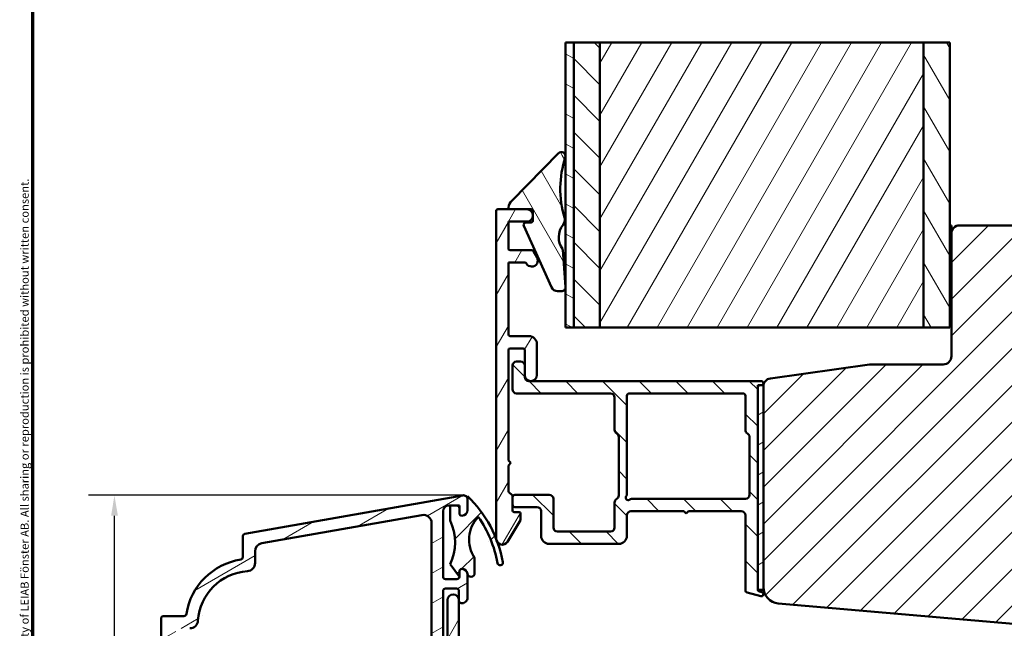
# Model space of a CAD drawing. Units: millimetres. Extents: x 13 to 821, y -287 to 287.
# Drawn here: x 13 to 134, y 96 to 171 of the extents above; entities that cross this region are included whole.
import ezdxf

# ---------------------------------------------------------------- set-up
doc = ezdxf.new("R2010")
doc.units = ezdxf.units.MM
for name, color, linetype, lineweight in [('Border (ISO)', 8, 'Continuous', 70), ('Break Line (ISO)', 7, 'Continuous', 50), ('Dimension (ISO)', 3, 'Continuous', 25), ('Hatch (ISO)', 8, 'Continuous', 18), ('Visible (ISO)', 7, 'Continuous', 50)]:
    doc.layers.add(name, color=color, linetype=linetype, lineweight=lineweight)
doc.styles.add('Note Text (ISO)', font='tahoma.ttf')
doc.dimstyles.new('Default (ISO)', dxfattribs={"dimtxt": 3.5, "dimasz": 2.5, "dimexe": 3.175, "dimexo": 0, "dimgap": 0.762, "dimtad": 1, "dimrnd": 1e-08, "dimtxsty": 'Note Text (ISO)', "dimcen": 0.09, "dimdle": 10, "dimclrd": 256, "dimclre": 256, "dimclrt": 256, "dimazin": 2, "dimtfac": 1.001486, "dimtmove": 0, "dimatfit": 3, "dimfxl": 1, "dimtolj": 1, "dimtzin": 0, "dimlwd": -1, "dimlwe": -1, "dimarcsym": 0})
pattern_1 = [(60, (0, 0), (-2.74963, 1.5875), [])]
pattern_2 = [(30, (0, 0), (-1.5875, 2.74963), [])]
pattern_3 = [(45, (0, 0), (-2.245064, 2.245064), [])]
pattern_4 = [(135.0002, (0, 0), (-2.245056, -2.24507), [])]
pattern_5 = [(120.0002, (0, 0), (-2.749626, -1.58751), [])]

# ---------------------------------------------------------------- blocks, each defined once
blk = doc.blocks.new('Borders LEIAB A4 Border')
at = {"layer": 'Border (ISO)'}
blk.add_line((15, 10), (15, 287), dxfattribs=at)
at = {"layer": 'Border (ISO)', "color": 8, "true_color": 0x808080, "insert": (13.5, 10.5), "char_height": 1, "attachment_point": 1, "rotation": 90, "style": 'Note Text (ISO)'}
blk.add_mtext('\\fTahoma|b0|i0;\\H1.0000;Denna ritning tillhör LEIAB Fönster AB. All delning och kopiering är förbjuden utan skriftligt medgivande. / This drawing is the prodperty of LEIAB Fönster AB. All sharing or reproduction is prohibited without written consent.', dxfattribs=at)
blk = doc.blocks.new('*D20')
at = {"layer": 'Defpoints', "color": 0, "transparency": 16777216}
for p in [(24.99, 112.39), (67.69, 112.39), (47.34, 39.39)]:
    blk.add_point(p, dxfattribs=at)
at = {"layer": 'Dimension (ISO)', "transparency": 16777216}
for p, q in [((67.69, 112.39), (21.82, 112.39)), ((24.99, 41.89), (24.99, 109.89)), ((47.34, 39.39), (21.82, 39.39))]:
    blk.add_line(p, q, dxfattribs=at)
for points in [[(24.58, 109.89), (25.41, 109.89), (24.99, 112.39)], [(24.58, 41.89), (25.41, 41.89), (24.99, 39.39)]]:
    blk.add_solid(points, dxfattribs=at)
at = {"layer": 'Dimension (ISO)', "transparency": 16777216, "insert": (20.59, 73.51), "char_height": 3.5, "attachment_point": 1, "rotation": 90, "style": 'Note Text (ISO)'}
blk.add_mtext('\\A1;73', dxfattribs=at)

msp = doc.modelspace()

# ---------------------------------------------------------------- hatches: boundary and pattern name
at = {"layer": 'Hatch (ISO)'}
h = msp.add_hatch(dxfattribs=at)
h.set_pattern_fill('ANSI31', color=256, scale=25.4, angle=105.00025, style=0)
h.set_pattern_definition([(150.0002, (0, 0), (-1.58749, -2.74964), [])])
h.paths.add_polyline_path([(80.192, 167.752), (81.192, 167.752), (81.192, 132.887), (80.192, 132.887)])
h = msp.add_hatch(dxfattribs=at)
h.set_pattern_fill('ANSI31', color=256, scale=25.4, angle=90.00021, style=0)
h.set_pattern_definition(pattern_4)
h.paths.add_polyline_path([(81.192, 167.752), (84.392, 167.752), (84.392, 132.887), (81.192, 132.887)])
h = msp.add_hatch(dxfattribs=at)
h.set_pattern_fill('ANSI31', color=256, scale=25.4, angle=14.99998, style=0)
h.set_pattern_definition(pattern_1)
h.paths.add_polyline_path([(84.392, 167.752), (123.992, 167.752), (123.992, 132.887), (84.392, 132.887)])
h = msp.add_hatch(dxfattribs=at)
h.set_pattern_fill('ANSI31', color=256, scale=25.4, angle=75.00018, style=0)
h.set_pattern_definition(pattern_5)
h.paths.add_polyline_path([(123.992, 167.752), (127.192, 167.752), (127.192, 145.387), (127.192, 137.387), (127.192, 132.887), (123.992, 132.887)])
h = msp.add_hatch(dxfattribs=at)
h.set_pattern_fill('ANSI31', color=256, scale=25.4, angle=75.00018, style=0)
h.set_pattern_definition(pattern_5)
edge = h.paths.add_edge_path()
edge.add_ellipse((75.986, 145.945), major_axis=(0, -0.2), ratio=1, start_angle=0, end_angle=90)
edge.add_line((76.186, 145.945), (76.186, 146.528))
edge.add_line((76.186, 146.528), (76.186, 146.666))
edge.add_line((76.186, 146.666), (76.186, 147.147))
edge.add_ellipse((75.986, 147.147), major_axis=(0.2, 0), ratio=1, start_angle=0, end_angle=90)
edge.add_line((75.986, 147.347), (75.439, 147.347))
edge.add_line((75.439, 147.347), (73.395, 147.347))
edge.add_ellipse((73.395, 147.547), major_axis=(-0.031, -0.198), ratio=1, start_angle=270, end_angle=368.84988, ccw=False)
edge.add_ellipse((74.679, 147.347), major_axis=(-1.053, -1.069), ratio=1, start_angle=270, end_angle=305.72291, ccw=False)
edge.add_line((73.611, 148.4), (79.323, 154.198))
edge.add_ellipse((79.679, 153.847), major_axis=(0.157, 0.475), ratio=1, start_angle=270, end_angle=423.6951, ccw=False)
edge.add_ellipse((91.802, 149.845), major_axis=(-3.501, 11.757), ratio=1, start_angle=55.15093, end_angle=90)
edge.add_ellipse((79.087, 146.059), major_axis=(0.619, 0.785), ratio=1, start_angle=270, end_angle=324.82759, ccw=False)
edge.add_ellipse((81.807, 143.916), major_axis=(-1.42, 2.012), ratio=1, start_angle=16.54556, end_angle=90)
edge.add_ellipse((79.631, 142.381), major_axis=(-0.016, 0.199), ratio=1, start_angle=270, end_angle=300.74444, ccw=False)
edge.add_line((79.831, 142.397), (80.183, 137.884))
edge.add_ellipse((79.684, 137.845), major_axis=(0.5, 0), ratio=1, start_angle=270, end_angle=364.46358, ccw=False)
edge.add_line((79.684, 137.345), (79.202, 137.345))
edge.add_ellipse((79.202, 138.145), major_axis=(0.33, -0.729), ratio=1, start_angle=270, end_angle=335.65891, ccw=False)
edge.add_line((78.473, 137.815), (75.078, 145.321))
edge.add_ellipse((75.351, 145.445), major_axis=(-0.3, 0), ratio=1, start_angle=270, end_angle=384.34109, ccw=False)
edge.add_line((75.351, 145.745), (75.986, 145.745))
h = msp.add_hatch(dxfattribs=at)
h.set_pattern_fill('ANSI31', color=256, scale=25.4, angle=14.99998, style=0)
h.set_pattern_definition(pattern_1)
edge = h.paths.add_edge_path()
edge.add_line((73.189, 142.547), (73.189, 145.847))
edge.add_line((73.189, 145.847), (75.439, 145.847))
edge.add_ellipse((75.439, 146.597), major_axis=(0.75, 0), ratio=1, start_angle=270, end_angle=354.73023)
edge.add_ellipse((75.439, 146.597), major_axis=(0.069, 0.747), ratio=1, start_angle=270, end_angle=280.53955)
edge.add_ellipse((75.439, 146.597), major_axis=(-0.069, 0.747), ratio=1, start_angle=270, end_angle=354.73023)
edge.add_line((75.439, 147.347), (73.395, 147.347))
edge.add_line((73.395, 147.347), (71.889, 147.347))
edge.add_ellipse((71.889, 147.147), major_axis=(-0.2, 0), ratio=1, start_angle=270, end_angle=360)
edge.add_line((71.689, 147.147), (71.689, 107.097))
edge.add_ellipse((72.439, 107.097), major_axis=(0, -0.75), ratio=1, start_angle=270, end_angle=271.38129)
edge.add_ellipse((72.439, 107.097), major_axis=(0.018, -0.75), ratio=1, start_angle=270, end_angle=308.9277)
edge.add_ellipse((72.439, 107.097), major_axis=(0.485, -0.572), ratio=1, start_angle=270, end_angle=378.32403)
edge.add_line((73.08, 106.707), (74.689, 109.347))
edge.add_line((74.689, 109.347), (74.689, 110.147))
edge.add_ellipse((74.489, 110.147), major_axis=(0, 0.2), ratio=1, start_angle=270, end_angle=360)
edge.add_line((74.489, 110.347), (73.889, 110.347))
edge.add_ellipse((73.889, 110.547), major_axis=(-0.2, 0), ratio=1, start_angle=0, end_angle=90, ccw=False)
edge.add_line((73.689, 110.547), (73.689, 111.247))
edge.add_line((73.689, 111.247), (73.689, 112.147))
edge.add_line((73.689, 112.147), (73.689, 112.264))
edge.add_ellipse((73.489, 112.264), major_axis=(0, 0.2), ratio=1, start_angle=270, end_angle=315)
edge.add_line((73.631, 112.406), (73.248, 112.789))
edge.add_ellipse((73.389, 112.93), major_axis=(-0.141, 0.141), ratio=1, start_angle=45, end_angle=90, ccw=False)
edge.add_line((73.189, 112.93), (73.189, 116.047))
edge.add_line((73.189, 116.047), (73.489, 116.347))
edge.add_line((73.489, 116.347), (73.189, 116.647))
edge.add_line((73.189, 116.647), (73.189, 130.147))
edge.add_ellipse((73.389, 130.147), major_axis=(0, 0.2), ratio=1, start_angle=0, end_angle=90, ccw=False)
edge.add_line((73.389, 130.347), (74.989, 130.347))
edge.add_ellipse((74.989, 130.147), major_axis=(0.2, 0), ratio=1, start_angle=0, end_angle=90, ccw=False)
edge.add_line((75.189, 130.147), (75.189, 128.247))
edge.add_line((75.189, 128.247), (75.189, 127.097))
edge.add_ellipse((75.939, 127.097), major_axis=(0, -0.75), ratio=1, start_angle=270, end_angle=450)
edge.add_line((76.689, 127.097), (76.689, 130.847))
edge.add_ellipse((75.689, 130.847), major_axis=(0, 1), ratio=1, start_angle=270, end_angle=360)
edge.add_line((75.689, 131.847), (73.389, 131.847))
edge.add_ellipse((73.389, 132.047), major_axis=(-0.2, 0), ratio=1, start_angle=0, end_angle=90, ccw=False)
edge.add_line((73.189, 132.047), (73.189, 140.847))
edge.add_line((73.189, 140.847), (75.208, 140.847))
edge.add_ellipse((75.208, 140.647), major_axis=(0.2, 0), ratio=1, start_angle=28.27371, end_angle=90, ccw=False)
edge.add_ellipse((76.045, 141.097), major_axis=(-0.661, -0.355), ratio=1, start_angle=0, end_angle=181.72629)
edge.add_line((76.694, 141.472), (76.247, 142.247))
edge.add_ellipse((76.074, 142.147), major_axis=(-0.1, 0.173), ratio=1, start_angle=270, end_angle=330)
edge.add_line((76.074, 142.347), (73.389, 142.347))
edge.add_ellipse((73.389, 142.547), major_axis=(-0.2, 0), ratio=1, start_angle=0, end_angle=90, ccw=False)
h = msp.add_hatch(dxfattribs=at)
h.set_pattern_fill('ANSI31', color=256, scale=25.4, style=0)
h.set_pattern_definition(pattern_3)
edge = h.paths.add_edge_path()
edge.add_line((139.989, 108.074), (140.254, 107.887))
edge.add_line((140.254, 107.887), (144.982, 107.887))
edge.add_ellipse((144.982, 108.387), major_axis=(0.5, 0), ratio=1, start_angle=270, end_angle=315)
edge.add_line((145.336, 108.034), (146.106, 108.804))
edge.add_ellipse((146.389, 108.522), major_axis=(0.283, 0.283), ratio=1, start_angle=0, end_angle=90, ccw=False)
edge.add_line((146.672, 108.804), (147.443, 108.034))
edge.add_ellipse((147.796, 108.387), major_axis=(-0.354, -0.354), ratio=1, start_angle=0, end_angle=45)
edge.add_line((147.796, 107.887), (152.524, 107.887))
edge.add_line((152.524, 107.887), (152.789, 108.074))
edge.add_line((152.789, 108.074), (152.789, 98.887))
edge.add_ellipse((153.289, 98.887), major_axis=(0, -0.5), ratio=1, start_angle=270, end_angle=360)
edge.add_line((153.289, 98.387), (154.639, 98.387))
edge.add_line((154.639, 98.387), (154.639, 97.387))
edge.add_ellipse((155.639, 97.387), major_axis=(0, -1), ratio=1, start_angle=270, end_angle=360)
edge.add_line((155.639, 96.387), (157.641, 96.387))
edge.add_line((157.641, 96.387), (159.589, 96.387))
edge.add_line((159.589, 96.387), (160.089, 96.887))
edge.add_line((160.089, 96.887), (160.089, 103.387))
edge.add_line((160.089, 103.387), (164.089, 103.387))
edge.add_line((164.089, 103.387), (164.089, 102.412))
edge.add_line((164.089, 102.412), (164.089, 93.887))
edge.add_ellipse((164.089, 93.587), major_axis=(0.3, 0), ratio=1, start_angle=0, end_angle=90, ccw=False)
edge.add_line((164.389, 93.587), (164.389, 78.741))
edge.add_line((164.389, 78.741), (164.389, 77.941))
edge.add_line((164.389, 77.941), (164.389, 77.387))
edge.add_ellipse((165.389, 77.387), major_axis=(0, -1), ratio=1, start_angle=270, end_angle=360)
edge.add_line((165.389, 76.387), (178.389, 76.387))
edge.add_ellipse((178.389, 78.387), major_axis=(2, 0), ratio=1, start_angle=270, end_angle=360)
edge.add_line((180.389, 78.387), (180.389, 134.387))
edge.add_ellipse((178.889, 134.387), major_axis=(0, 1.5), ratio=1, start_angle=270, end_angle=360)
edge.add_line((178.889, 135.887), (177.889, 135.887))
edge.add_ellipse((170.889, 135.887), major_axis=(0, 7), ratio=1, start_angle=270, end_angle=358.92549)
edge.add_line((171.02, 142.886), (170.881, 144.474))
edge.add_ellipse((169.885, 144.387), major_axis=(-0.087, 0.996), ratio=1, start_angle=270, end_angle=355)
edge.add_line((169.885, 145.387), (128.389, 145.387))
edge.add_ellipse((128.389, 144.387), major_axis=(-1, 0), ratio=1, start_angle=270, end_angle=360)
edge.add_line((127.389, 144.387), (127.389, 137.387))
edge.add_line((127.389, 137.387), (127.389, 129.387))
edge.add_ellipse((126.389, 129.387), major_axis=(0, -1), ratio=1, start_angle=0, end_angle=90, ccw=False)
edge.add_line((126.389, 128.387), (117.389, 128.387))
edge.add_line((117.389, 128.387), (105.25, 126.681))
edge.add_ellipse((105.389, 125.691), major_axis=(-0.99, -0.139), ratio=1, start_angle=270, end_angle=352)
edge.add_line((104.389, 125.691), (104.389, 101.173))
edge.add_ellipse((106.389, 101.173), major_axis=(0, -2), ratio=1, start_angle=270, end_angle=355)
edge.add_line((106.215, 99.18), (137.052, 96.482))
edge.add_ellipse((137.139, 97.479), major_axis=(0.996, -0.087), ratio=1, start_angle=270, end_angle=365)
edge.add_line((138.139, 97.479), (138.139, 98.387))
edge.add_line((138.139, 98.387), (139.489, 98.387))
edge.add_ellipse((139.489, 98.887), major_axis=(0.5, 0), ratio=1, start_angle=270, end_angle=360)
edge.add_line((139.989, 98.887), (139.989, 108.074))
h = msp.add_hatch(dxfattribs=at)
h.set_pattern_fill('ANSI31', color=256, scale=25.4, angle=-14.99998, style=0)
h.set_pattern_definition(pattern_2)
h.paths.add_polyline_path([(127.192, 137.387), (127.389, 137.387), (127.389, 144.387), (127.389, 145.387), (127.192, 145.387)])
h = msp.add_hatch(dxfattribs=at)
h.set_pattern_fill('ANSI31', color=256, scale=25.4, angle=90.00021, style=0)
h.set_pattern_definition(pattern_4)
edge = h.paths.add_edge_path()
edge.add_line((104.204, 100.539), (103.912, 100.617))
edge.add_ellipse((103.989, 100.907), major_axis=(-0.29, 0.078), ratio=1, start_angle=26.45789, end_angle=90, ccw=False)
edge.add_ellipse((103.989, 100.907), major_axis=(-0.06, 0.294), ratio=1, start_angle=78.54211, end_angle=90, ccw=False)
edge.add_line((103.689, 100.907), (103.689, 125.547))
edge.add_ellipse((103.989, 125.547), major_axis=(0, 0.3), ratio=1, start_angle=0, end_angle=90, ccw=False)
edge.add_line((103.989, 125.847), (104.139, 125.847))
edge.add_ellipse((104.139, 126.097), major_axis=(0.25, 0), ratio=1, start_angle=270, end_angle=450)
edge.add_line((104.139, 126.347), (75.689, 126.347))
edge.add_ellipse((75.689, 126.847), major_axis=(-0.5, 0), ratio=1, start_angle=0, end_angle=90, ccw=False)
edge.add_line((75.189, 126.847), (75.189, 127.097))
edge.add_line((75.189, 127.097), (75.189, 128.247))
edge.add_ellipse((74.689, 128.247), major_axis=(0, 0.5), ratio=1, start_angle=270, end_angle=360)
edge.add_line((74.689, 128.747), (74.189, 128.747))
edge.add_ellipse((74.189, 128.247), major_axis=(-0.5, 0), ratio=1, start_angle=270, end_angle=360)
edge.add_line((73.689, 128.247), (73.689, 125.347))
edge.add_ellipse((74.189, 125.347), major_axis=(0, -0.5), ratio=1, start_angle=270, end_angle=360)
edge.add_line((74.189, 124.847), (85.689, 124.847))
edge.add_ellipse((85.689, 124.347), major_axis=(0.5, 0), ratio=1, start_angle=0, end_angle=90, ccw=False)
edge.add_line((86.189, 124.347), (86.189, 120.38))
edge.add_ellipse((86.689, 120.38), major_axis=(0, -0.5), ratio=1, start_angle=270, end_angle=330)
edge.add_ellipse((86.189, 119.514), major_axis=(0.433, -0.25), ratio=1, start_angle=30, end_angle=90, ccw=False)
edge.add_line((86.689, 119.514), (86.689, 112.38))
edge.add_ellipse((86.189, 112.38), major_axis=(0, -0.5), ratio=1, start_angle=30, end_angle=90, ccw=False)
edge.add_ellipse((86.689, 111.514), major_axis=(-0.433, -0.25), ratio=1, start_angle=270, end_angle=330)
edge.add_line((86.189, 111.514), (86.189, 108.447))
edge.add_ellipse((85.689, 108.447), major_axis=(0, -0.5), ratio=1, start_angle=0, end_angle=90, ccw=False)
edge.add_line((85.689, 107.947), (79.189, 107.947))
edge.add_ellipse((79.189, 108.447), major_axis=(-0.5, 0), ratio=1, start_angle=0, end_angle=90, ccw=False)
edge.add_line((78.689, 108.447), (78.689, 111.947))
edge.add_ellipse((78.189, 111.947), major_axis=(0, 0.5), ratio=1, start_angle=270, end_angle=360)
edge.add_line((78.189, 112.447), (73.989, 112.447))
edge.add_ellipse((73.989, 112.147), major_axis=(-0.3, 0), ratio=1, start_angle=270, end_angle=360)
edge.add_line((73.689, 112.147), (73.689, 111.247))
edge.add_ellipse((73.989, 111.247), major_axis=(0, -0.3), ratio=1, start_angle=270, end_angle=360)
edge.add_line((73.989, 110.947), (76.689, 110.947))
edge.add_ellipse((76.689, 110.447), major_axis=(0.5, 0), ratio=1, start_angle=0, end_angle=90, ccw=False)
edge.add_line((77.189, 110.447), (77.189, 107.447))
edge.add_ellipse((78.189, 107.447), major_axis=(0, -1), ratio=1, start_angle=270, end_angle=360)
edge.add_line((78.189, 106.447), (86.689, 106.447))
edge.add_ellipse((86.689, 107.447), major_axis=(1, 0), ratio=1, start_angle=270, end_angle=360)
edge.add_line((87.689, 107.447), (87.689, 109.947))
edge.add_ellipse((88.189, 109.947), major_axis=(0, 0.5), ratio=1, start_angle=0, end_angle=90, ccw=False)
edge.add_line((88.189, 110.447), (94.639, 110.447))
edge.add_line((94.639, 110.447), (94.939, 110.147))
edge.add_line((94.939, 110.147), (95.239, 110.447))
edge.add_line((95.239, 110.447), (101.689, 110.447))
edge.add_ellipse((101.689, 109.947), major_axis=(0.5, 0), ratio=1, start_angle=0, end_angle=90, ccw=False)
edge.add_line((102.189, 109.947), (102.189, 100.791))
edge.add_ellipse((102.489, 100.791), major_axis=(0, -0.3), ratio=1, start_angle=270, end_angle=345)
edge.add_line((102.412, 100.501), (104.074, 100.056))
edge.add_ellipse((104.139, 100.297), major_axis=(0.241, -0.065), ratio=1, start_angle=270, end_angle=450)
edge = h.paths.add_edge_path(flags=0)
edge.add_line((87.989, 124.847), (101.889, 124.847))
edge.add_ellipse((101.889, 124.547), major_axis=(0.3, 0), ratio=1, start_angle=0, end_angle=90, ccw=False)
edge.add_line((102.189, 124.547), (102.189, 120.38))
edge.add_ellipse((102.689, 120.38), major_axis=(0, -0.5), ratio=1, start_angle=270, end_angle=330)
edge.add_ellipse((102.189, 119.514), major_axis=(0.433, -0.25), ratio=1, start_angle=30, end_angle=90, ccw=False)
edge.add_line((102.689, 119.514), (102.689, 112.447))
edge.add_ellipse((102.189, 112.447), major_axis=(0, -0.5), ratio=1, start_angle=0, end_angle=90, ccw=False)
edge.add_line((102.189, 111.947), (88.236, 111.947))
edge.add_ellipse((88.236, 111.647), major_axis=(-0.3, 0), ratio=1, start_angle=270, end_angle=311.40962)
edge.add_ellipse((87.839, 112.097), major_axis=(-0.225, -0.198), ratio=1, start_angle=277.18076, end_angle=450, ccw=False)
edge.add_ellipse((87.389, 112.494), major_axis=(0.198, 0.225), ratio=1, start_angle=270, end_angle=311.40962)
edge.add_line((87.689, 112.494), (87.689, 124.547))
edge.add_ellipse((87.989, 124.547), major_axis=(0, 0.3), ratio=1, start_angle=0, end_angle=90, ccw=False)
h = msp.add_hatch(dxfattribs=at)
h.set_pattern_fill('ANSI31', color=256, scale=25.4, angle=-14.99998, style=0)
h.set_pattern_definition(pattern_2)
h.paths.add_polyline_path([(103.689, 100.847), (103.695, 100.847), (104.389, 100.847), (104.389, 101.173), (104.389, 125.691), (104.389, 125.847), (104.139, 125.847), (103.989, 125.847), (103.689, 125.847), (103.689, 125.547), (103.689, 100.907)])
h = msp.add_hatch(dxfattribs=at)
h.set_pattern_fill('ANSI31', color=256, scale=25.4, angle=-14.99998, style=0)
h.set_pattern_definition(pattern_2)
edge = h.paths.add_edge_path()
edge.add_line((47.982, 48.587), (94.395, 48.587))
edge.add_ellipse((94.395, 47.087), major_axis=(1.5, 0), ratio=1, start_angle=60.29834, end_angle=90, ccw=False)
edge.add_ellipse((97.863, 53.168), major_axis=(4.777, -2.725), ratio=1, start_angle=270, end_angle=294.75387)
edge.add_ellipse((97.173, 45.197), major_axis=(2.491, -0.216), ratio=1, start_angle=55.96473, end_angle=90, ccw=False)
edge.add_ellipse((95.789, 43.487), major_axis=(3.653, -2.957), ratio=1, start_angle=38.98306, end_angle=90, ccw=False)
edge.add_line((100.489, 43.487), (100.489, 40.739))
edge.add_ellipse((100.189, 40.739), major_axis=(0, -0.3), ratio=1, start_angle=340, end_angle=450, ccw=False)
edge.add_line((100.087, 40.457), (99.624, 40.625))
edge.add_ellipse((99.556, 40.437), major_axis=(-0.188, 0.068), ratio=1, start_angle=270, end_angle=360)
edge.add_line((99.368, 40.506), (99.107, 39.79))
edge.add_ellipse((99.389, 39.687), major_axis=(-0.103, -0.282), ratio=1, start_angle=270, end_angle=380)
edge.add_line((99.389, 39.387), (102.089, 39.387))
edge.add_ellipse((102.089, 39.687), major_axis=(0.3, 0), ratio=1, start_angle=270, end_angle=360)
edge.add_line((102.389, 39.687), (102.389, 40.587))
edge.add_ellipse((102.089, 40.587), major_axis=(0, 0.3), ratio=1, start_angle=270, end_angle=311.81031)
edge.add_ellipse((102.089, 40.587), major_axis=(-0.2, 0.224), ratio=1, start_angle=270, end_angle=318.18969)
edge.add_line((102.089, 40.887), (101.989, 40.887))
edge.add_ellipse((101.989, 41.187), major_axis=(-0.3, 0), ratio=1, start_angle=0, end_angle=90, ccw=False)
edge.add_line((101.689, 41.187), (101.689, 43.487))
edge.add_ellipse((95.789, 43.487), major_axis=(0, 5.9), ratio=1, start_angle=270, end_angle=312.25602)
edge.add_ellipse((100.526, 47.791), major_axis=(-0.336, 0.37), ratio=1, start_angle=344.0923, end_angle=450, ccw=False)
edge.add_ellipse((97.863, 53.168), major_axis=(4.929, 2.441), ratio=1, start_angle=270, end_angle=282.5547)
edge.add_ellipse((100.689, 49.666), major_axis=(0.778, 0.628), ratio=1, start_angle=270, end_angle=321.09699)
edge.add_line((101.689, 49.666), (101.689, 91.568))
edge.add_ellipse((101.989, 91.568), major_axis=(0, 0.3), ratio=1, start_angle=15, end_angle=90, ccw=False)
edge.add_line((101.912, 91.858), (102.167, 91.926))
edge.add_ellipse((102.089, 92.216), major_axis=(0.29, 0.078), ratio=1, start_angle=270, end_angle=295.27164)
edge.add_ellipse((102.089, 92.216), major_axis=(0.229, 0.194), ratio=1, start_angle=270, end_angle=319.72836)
edge.add_line((102.389, 92.216), (102.389, 92.387))
edge.add_line((102.389, 92.387), (102.389, 92.887))
edge.add_ellipse((101.889, 92.887), major_axis=(0, 0.5), ratio=1, start_angle=270, end_angle=375)
edge.add_line((101.76, 93.37), (99.245, 92.696))
edge.add_ellipse((99.439, 91.972), major_axis=(-0.724, -0.194), ratio=1, start_angle=270, end_angle=450)
edge.add_line((99.633, 91.247), (99.812, 91.295))
edge.add_ellipse((99.889, 91.005), major_axis=(0.29, 0.078), ratio=1, start_angle=345, end_angle=450, ccw=False)
edge.add_line((100.189, 91.005), (100.189, 73.241))
edge.add_ellipse((97.689, 73.241), major_axis=(0, -2.5), ratio=1, start_angle=7.5, end_angle=90, ccw=False)
edge.add_line((98.015, 70.762), (49.916, 64.43))
edge.add_ellipse((49.263, 69.387), major_axis=(-4.957, -0.653), ratio=1, start_angle=82.5, end_angle=90, ccw=False)
edge.add_line((49.263, 64.387), (34.189, 64.387))
edge.add_ellipse((34.189, 65.887), major_axis=(-1.5, 0), ratio=1, start_angle=0, end_angle=90, ccw=False)
edge.add_line((32.689, 65.887), (32.689, 73.968))
edge.add_ellipse((33.689, 73.968), major_axis=(0, 1), ratio=1, start_angle=20, end_angle=90, ccw=False)
edge.add_line((33.347, 74.907), (63.458, 85.867))
edge.add_ellipse((64.142, 83.987), major_axis=(1.879, 0.684), ratio=1, start_angle=70, end_angle=90, ccw=False)
edge.add_line((64.142, 85.987), (67.189, 85.987))
edge.add_ellipse((67.189, 86.987), major_axis=(1, 0), ratio=1, start_angle=270, end_angle=360)
edge.add_line((68.189, 86.987), (68.189, 88.487))
edge.add_ellipse((67.489, 88.487), major_axis=(0, 0.7), ratio=1, start_angle=270, end_angle=367.18076)
edge.add_ellipse((67.439, 88.884), major_axis=(-0.298, -0.038), ratio=1, start_angle=270, end_angle=287.6483)
edge.add_ellipse((67.439, 88.884), major_axis=(-0.272, -0.126), ratio=1, start_angle=270, end_angle=335.17095)
edge.add_line((67.139, 88.884), (67.139, 88.777))
edge.add_line((67.139, 88.777), (67.139, 88.277))
edge.add_line((67.139, 88.277), (67.139, 87.687))
edge.add_ellipse((66.839, 87.687), major_axis=(0, -0.3), ratio=1, start_angle=0, end_angle=90, ccw=False)
edge.add_line((66.839, 87.387), (65.489, 87.387))
edge.add_ellipse((65.489, 87.687), major_axis=(-0.3, 0), ratio=1, start_angle=0, end_angle=90, ccw=False)
edge.add_line((65.189, 87.687), (65.189, 100.687))
edge.add_ellipse((65.489, 100.687), major_axis=(0, 0.3), ratio=1, start_angle=0, end_angle=90, ccw=False)
edge.add_line((65.489, 100.987), (66.839, 100.987))
edge.add_ellipse((66.839, 100.687), major_axis=(0.3, 0), ratio=1, start_angle=0, end_angle=90, ccw=False)
edge.add_line((67.139, 100.687), (67.139, 99.577))
edge.add_line((67.139, 99.577), (67.139, 99.49))
edge.add_ellipse((67.439, 99.49), major_axis=(0, -0.3), ratio=1, start_angle=270, end_angle=352.81924)
edge.add_ellipse((67.489, 99.887), major_axis=(0.695, -0.087), ratio=1, start_angle=270, end_angle=367.18076)
edge.add_line((68.189, 99.887), (68.189, 102.687))
edge.add_ellipse((67.489, 102.687), major_axis=(0, 0.7), ratio=1, start_angle=270, end_angle=279.18405)
edge.add_ellipse((67.489, 102.687), major_axis=(-0.112, 0.691), ratio=1, start_angle=270, end_angle=350.81595)
edge.add_ellipse((67.489, 103.087), major_axis=(-0.3, 0), ratio=1, start_angle=270, end_angle=360)
edge.add_line((67.189, 103.087), (67.189, 102.437))
edge.add_ellipse((66.889, 102.437), major_axis=(0, -0.3), ratio=1, start_angle=88.13069, end_angle=90, ccw=False)
edge.add_ellipse((66.889, 102.437), major_axis=(-0.01, -0.3), ratio=1, start_angle=1.86931, end_angle=90, ccw=False)
edge.add_line((66.889, 102.137), (65.489, 102.137))
edge.add_ellipse((65.489, 102.437), major_axis=(-0.3, 0), ratio=1, start_angle=0, end_angle=90, ccw=False)
edge.add_line((65.189, 102.437), (65.189, 110.437))
edge.add_ellipse((65.889, 110.437), major_axis=(0, 0.7), ratio=1, start_angle=0, end_angle=90, ccw=False)
edge.add_line((65.889, 111.137), (66.049, 111.137))
edge.add_line((66.049, 111.137), (66.889, 111.137))
edge.add_ellipse((66.889, 110.837), major_axis=(0.3, 0), ratio=1, start_angle=0, end_angle=90, ccw=False)
edge.add_line((67.189, 110.837), (67.189, 110.187))
edge.add_ellipse((67.489, 110.187), major_axis=(0, -0.3), ratio=1, start_angle=270, end_angle=360)
edge.add_ellipse((67.489, 110.587), major_axis=(0.7, 0), ratio=1, start_angle=270, end_angle=360)
edge.add_line((68.189, 110.587), (68.189, 111.887))
edge.add_ellipse((67.689, 111.887), major_axis=(0, 0.5), ratio=1, start_angle=270, end_angle=370)
edge.add_line((67.602, 112.38), (40.937, 107.678))
edge.add_ellipse((40.989, 107.382), major_axis=(-0.295, -0.052), ratio=1, start_angle=270, end_angle=350)
edge.add_line((40.689, 107.382), (40.689, 104.832))
edge.add_ellipse((40.389, 104.832), major_axis=(0, -0.3), ratio=1, start_angle=9.01114, end_angle=90, ccw=False)
edge.add_ellipse((41.689, 96.634), major_axis=(-7.901, -1.253), ratio=1, start_angle=270, end_angle=341.97772)
edge.add_ellipse((33.492, 97.934), major_axis=(-0.047, -0.296), ratio=1, start_angle=9.01114, end_angle=90, ccw=False)
edge.add_line((33.492, 97.634), (30.989, 97.634))
edge.add_ellipse((30.989, 97.334), major_axis=(-0.3, 0), ratio=1, start_angle=270, end_angle=360)
edge.add_line((30.689, 97.334), (30.689, 63.787))
edge.add_line((30.689, 63.787), (31.089, 63.387))
edge.add_line((31.089, 63.387), (30.689, 62.987))
edge.add_line((30.689, 62.987), (30.689, 51.387))
edge.add_ellipse((31.189, 51.387), major_axis=(0, -0.5), ratio=1, start_angle=270, end_angle=435.64477)
edge.add_line((31.674, 51.263), (32.074, 52.826))
edge.add_ellipse((31.589, 52.95), major_axis=(0.124, 0.484), ratio=1, start_angle=270, end_angle=284.35523)
edge.add_line((32.089, 52.95), (32.089, 61.887))
edge.add_ellipse((32.589, 61.887), major_axis=(0, 0.5), ratio=1, start_angle=0, end_angle=90, ccw=False)
edge.add_line((32.589, 62.387), (35.089, 62.387))
edge.add_ellipse((35.089, 61.887), major_axis=(0.5, 0), ratio=1, start_angle=0, end_angle=90, ccw=False)
edge.add_line((35.589, 61.887), (35.589, 55.587))
edge.add_ellipse((36.289, 55.587), major_axis=(0, -0.7), ratio=1, start_angle=270, end_angle=450)
edge.add_line((36.989, 55.587), (36.989, 61.887))
edge.add_ellipse((37.489, 61.887), major_axis=(0, 0.5), ratio=1, start_angle=0, end_angle=90, ccw=False)
edge.add_line((37.489, 62.387), (39.489, 62.387))
edge.add_ellipse((39.489, 61.387), major_axis=(1, 0), ratio=1, start_angle=0, end_angle=90, ccw=False)
edge.add_line((40.489, 61.387), (40.489, 46.734))
edge.add_line((40.489, 46.734), (40.689, 46.387))
edge.add_line((40.689, 46.387), (40.489, 46.041))
edge.add_line((40.489, 46.041), (40.489, 40.887))
edge.add_ellipse((40.989, 40.887), major_axis=(0, -0.5), ratio=1, start_angle=270, end_angle=437.82061)
edge.add_line((41.478, 40.782), (41.878, 42.635))
edge.add_ellipse((41.389, 42.741), major_axis=(0.105, 0.489), ratio=1, start_angle=270, end_angle=282.17939)
edge.add_line((41.889, 42.741), (41.889, 54.887))
edge.add_ellipse((42.389, 54.887), major_axis=(0, 0.5), ratio=1, start_angle=0, end_angle=90, ccw=False)
edge.add_line((42.389, 55.387), (44.934, 55.387))
edge.add_ellipse((44.934, 54.887), major_axis=(0.5, 0), ratio=1, start_angle=5.35583, end_angle=90, ccw=False)
edge.add_line((45.432, 54.934), (46.847, 39.841))
edge.add_ellipse((47.344, 39.887), major_axis=(0.047, -0.498), ratio=1, start_angle=270, end_angle=354.64417)
edge.add_line((47.344, 39.387), (49.239, 39.387))
edge.add_ellipse((49.239, 40.037), major_axis=(0.65, 0), ratio=1, start_angle=270, end_angle=450)
edge.add_line((49.239, 40.687), (48.629, 40.687))
edge.add_ellipse((48.629, 41.187), major_axis=(-0.5, 0), ratio=1, start_angle=5.35583, end_angle=90, ccw=False)
edge.add_line((48.131, 41.141), (47.484, 48.041))
edge.add_ellipse((47.982, 48.087), major_axis=(-0.047, 0.498), ratio=1, start_angle=354.64417, end_angle=450, ccw=False)
edge = h.paths.add_edge_path(flags=0)
edge.add_ellipse((41.189, 104.117), major_axis=(0.998, 0.067), ratio=1, start_angle=270, end_angle=356.17745)
edge.add_line((42.189, 104.117), (42.189, 105.536))
edge.add_ellipse((43.189, 105.536), major_axis=(0, 1), ratio=1, start_angle=10, end_angle=90, ccw=False)
edge.add_line((43.015, 106.521), (62.615, 109.977))
edge.add_ellipse((62.789, 108.992), major_axis=(0.985, 0.174), ratio=1, start_angle=350, end_angle=450, ccw=False)
edge.add_line((63.789, 108.992), (63.789, 88.284))
edge.add_ellipse((62.789, 88.284), major_axis=(0, -1), ratio=1, start_angle=20, end_angle=90, ccw=False)
edge.add_line((63.131, 87.344), (33.631, 76.607))
edge.add_ellipse((33.289, 77.547), major_axis=(-0.94, -0.342), ratio=1, start_angle=340, end_angle=450, ccw=False)
edge.add_line((32.289, 77.547), (32.289, 95.134))
edge.add_ellipse((33.289, 95.134), major_axis=(0, 1), ratio=1, start_angle=0, end_angle=90, ccw=False)
edge.add_line((33.289, 96.134), (34.206, 96.134))
edge.add_ellipse((34.206, 97.134), major_axis=(1, 0), ratio=1, start_angle=270, end_angle=356.17745)
edge.add_ellipse((41.689, 96.634), major_axis=(0.433, 6.486), ratio=1, start_angle=7.64511, end_angle=90, ccw=False)
edge = h.paths.add_edge_path(flags=0)
edge.add_ellipse((94.576, 46.987), major_axis=(-2.649, 1.409), ratio=1, start_angle=270, end_angle=298.00546)
edge.add_line((94.576, 49.987), (47.575, 49.987))
edge.add_ellipse((47.575, 50.287), major_axis=(-0.3, 0), ratio=1, start_angle=5.35583, end_angle=90, ccw=False)
edge.add_line((47.276, 50.259), (46.84, 54.906))
edge.add_ellipse((47.338, 54.953), major_axis=(-0.047, 0.498), ratio=1, start_angle=13.26229, end_angle=90, ccw=False)
edge.add_ellipse((46.939, 56.137), major_axis=(0.711, 0.239), ratio=1, start_angle=270, end_angle=431.38189)
edge.add_line((46.939, 56.887), (42.989, 56.887))
edge.add_ellipse((42.989, 57.887), major_axis=(-1, 0), ratio=1, start_angle=0, end_angle=90, ccw=False)
edge.add_line((41.989, 57.887), (41.989, 61.887))
edge.add_ellipse((42.989, 61.887), major_axis=(0, 1), ratio=1, start_angle=0, end_angle=90, ccw=False)
edge.add_line((42.989, 62.887), (49.689, 62.887))
edge.add_line((49.689, 62.887), (99.159, 69.4))
edge.add_ellipse((99.289, 68.409), major_axis=(0.991, 0.131), ratio=1, start_angle=352.5, end_angle=450, ccw=False)
edge.add_line((100.289, 68.409), (100.289, 65.639))
edge.add_ellipse((99.989, 65.639), major_axis=(0, -0.3), ratio=1, start_angle=30, end_angle=90, ccw=False)
edge.add_line((100.139, 65.379), (97.439, 63.82))
edge.add_ellipse((97.689, 63.387), major_axis=(-0.433, -0.25), ratio=1, start_angle=270, end_angle=420)
edge.add_line((97.689, 62.887), (99.048, 62.887))
edge.add_ellipse((99.048, 63.187), major_axis=(0.3, 0), ratio=1, start_angle=270, end_angle=337.97569)
edge.add_ellipse((99.789, 62.887), major_axis=(0.187, 0.464), ratio=1, start_angle=292.02431, end_angle=450, ccw=False)
edge.add_line((100.289, 62.887), (100.289, 50.088))
edge.add_ellipse((100.089, 50.088), major_axis=(0, -0.2), ratio=1, start_angle=35.85912, end_angle=90, ccw=False)
edge.add_ellipse((97.863, 53.168), major_axis=(-3.242, -2.343), ratio=1, start_angle=26.13543, end_angle=90, ccw=False)
h = msp.add_hatch(dxfattribs=at)
h.set_pattern_fill('ANSI31', color=256, scale=25.4, style=0)
h.set_pattern_definition(pattern_3)
edge = h.paths.add_edge_path()
edge.add_ellipse((68.617, 102.87), major_axis=(0.071, -0.437), ratio=1, start_angle=270, end_angle=440.81595)
edge.add_line((69.059, 102.87), (69.059, 104.734))
edge.add_ellipse((72.377, 106.969), major_axis=(-2.235, 3.318), ratio=1, start_angle=12.04106, end_angle=90, ccw=False)
edge.add_ellipse((57.762, 101.509), major_axis=(8.239, -11.737), ratio=1, start_angle=65.37527, end_angle=90, ccw=False)
edge.add_ellipse((72.189, 104.167), major_axis=(0.06, -0.325), ratio=1, start_angle=270, end_angle=450)
edge.add_ellipse((57.762, 101.509), major_axis=(-2.718, 14.752), ratio=1, start_angle=270, end_angle=279.44946)
edge.add_ellipse((57.762, 101.509), major_axis=(-5.103, 14.105), ratio=1, start_angle=270, end_angle=271.90925)
edge.add_ellipse((57.762, 101.509), major_axis=(-5.57, 13.927), ratio=1, start_angle=270, end_angle=294.1619)
edge.add_line((68.189, 112.292), (68.189, 111.887))
edge.add_line((68.189, 111.887), (68.189, 110.587))
edge.add_ellipse((67.489, 110.587), major_axis=(0, -0.7), ratio=1, start_angle=0, end_angle=90, ccw=False)
edge.add_ellipse((67.489, 110.187), major_axis=(-0.3, 0), ratio=1, start_angle=0, end_angle=90, ccw=False)
edge.add_line((67.189, 110.187), (67.189, 110.837))
edge.add_line((67.189, 110.837), (67.189, 111.137))
edge.add_line((67.189, 111.137), (66.889, 111.137))
edge.add_line((66.889, 111.137), (66.049, 111.137))
edge.add_line((66.049, 111.137), (66.049, 109.309))
edge.add_ellipse((60.679, 106.632), major_axis=(2.677, -5.37), ratio=1, start_angle=37.01217, end_angle=90, ccw=False)
edge.add_line((66.049, 103.956), (67.189, 102.427))
edge.add_line((67.189, 102.427), (67.189, 102.427))
edge.add_line((67.189, 102.427), (67.189, 102.437))
edge.add_line((67.189, 102.437), (67.189, 103.087))
edge.add_ellipse((67.489, 103.087), major_axis=(0, 0.3), ratio=1, start_angle=0, end_angle=90, ccw=False)
edge.add_ellipse((67.489, 102.687), major_axis=(0.7, 0), ratio=1, start_angle=9.18405, end_angle=90, ccw=False)
h = msp.add_hatch(dxfattribs=at)
h.set_pattern_fill('ANSI31', color=256, scale=25.4, angle=14.99998, style=0)
h.set_pattern_definition(pattern_1)
edge = h.paths.add_edge_path()
edge.add_ellipse((66.439, 99.577), major_axis=(0, 0.7), ratio=1, start_angle=270, end_angle=450)
edge.add_line((65.739, 99.577), (65.739, 88.277))
edge.add_ellipse((66.439, 88.277), major_axis=(0, -0.7), ratio=1, start_angle=270, end_angle=450)
edge.add_line((67.139, 88.277), (67.139, 88.777))
edge.add_ellipse((67.639, 88.777), major_axis=(0, 0.5), ratio=1, start_angle=40.68859, end_angle=90, ccw=False)
edge.add_ellipse((67.639, 88.777), major_axis=(0.379, 0.326), ratio=1, start_angle=49.31141, end_angle=90, ccw=False)
edge.add_line((67.639, 89.277), (68.639, 89.277))
edge.add_ellipse((68.639, 88.777), major_axis=(0.5, 0), ratio=1, start_angle=0, end_angle=90, ccw=False)
edge.add_line((69.139, 88.777), (69.139, 80.387))
edge.add_ellipse((70.139, 80.387), major_axis=(0, -1), ratio=1, start_angle=270, end_angle=360)
edge.add_line((70.139, 79.387), (75.271, 79.387))
edge.add_ellipse((75.271, 79.887), major_axis=(0.5, 0), ratio=1, start_angle=270, end_angle=285)
edge.add_line((75.4, 79.404), (97.61, 85.355))
edge.add_ellipse((97.739, 84.872), major_axis=(0.483, 0.129), ratio=1, start_angle=345, end_angle=450, ccw=False)
edge.add_line((98.239, 84.872), (98.239, 71.027))
edge.add_ellipse((98.239, 72.527), major_axis=(1.5, 0), ratio=1, start_angle=270, end_angle=360)
edge.add_line((99.739, 72.527), (99.739, 89.777))
edge.add_ellipse((98.739, 89.777), major_axis=(0, 1), ratio=1, start_angle=270, end_angle=360)
edge.add_line((98.739, 90.777), (98.239, 90.777))
edge.add_line((98.239, 90.777), (98.239, 87.461))
edge.add_ellipse((97.739, 87.461), major_axis=(0, -0.5), ratio=1, start_angle=15, end_angle=90, ccw=False)
edge.add_line((97.869, 86.978), (75.203, 80.904))
edge.add_ellipse((75.073, 81.387), major_axis=(-0.483, -0.129), ratio=1, start_angle=75, end_angle=90, ccw=False)
edge.add_line((75.073, 80.887), (71.139, 80.887))
edge.add_ellipse((71.139, 81.387), major_axis=(-0.5, 0), ratio=1, start_angle=0, end_angle=90, ccw=False)
edge.add_line((70.639, 81.387), (70.639, 89.777))
edge.add_ellipse((69.639, 89.777), major_axis=(0, 1), ratio=1, start_angle=270, end_angle=360)
edge.add_line((69.639, 90.777), (68.139, 90.777))
edge.add_ellipse((68.139, 91.777), major_axis=(-1, 0), ratio=1, start_angle=0, end_angle=90, ccw=False)
edge.add_line((67.139, 91.777), (67.139, 99.49))
edge.add_line((67.139, 99.49), (67.139, 99.577))

# ---------------------------------------------------------------- linework, layer by layer
at = {"layer": 'Break Line (ISO)'}
for p, q in [((80.192, 167.752), (81.192, 167.752)), ((81.192, 167.752), (84.392, 167.752)), ((84.392, 167.752), (123.992, 167.752)), ((123.992, 167.752), (127.192, 167.752))]:
    msp.add_line(p, q, dxfattribs=at)
at = {"layer": 'Visible (ISO)'}
for p, q in [((80.192, 167.752), (80.192, 132.887)), ((81.192, 167.752), (81.192, 132.887)), ((81.192, 132.887), (81.192, 167.752)), ((84.392, 132.887), (84.392, 167.752)), ((84.392, 167.752), (84.392, 132.887)), ((123.992, 132.887), (123.992, 167.752)), ((123.992, 167.752), (123.992, 132.887)), ((127.192, 132.887), (127.192, 167.752)), ((79.323, 154.198), (73.611, 148.4)), ((71.689, 147.147), (71.689, 107.097)), ((75.439, 147.347), (71.889, 147.347)), ((73.395, 147.347), (75.986, 147.347)), ((76.186, 147.147), (76.186, 145.945)), ((73.189, 142.547), (73.189, 145.847)), ((73.189, 145.847), (75.439, 145.847)), ((75.078, 145.321), (78.473, 137.815)), ((75.986, 145.745), (75.351, 145.745)), ((127.389, 145.387), (127.192, 145.387)), ((127.192, 145.387), (127.192, 137.387)), ((127.389, 137.387), (127.389, 145.387)), ((169.885, 145.387), (128.389, 145.387)), ((127.389, 144.387), (127.389, 129.387)), ((76.074, 142.347), (73.389, 142.347)), ((76.694, 141.472), (76.247, 142.247)), ((80.183, 137.884), (79.831, 142.397)), ((73.189, 132.047), (73.189, 140.847)), ((73.189, 140.847), (75.208, 140.847)), ((79.202, 137.345), (79.684, 137.345)), ((127.192, 137.387), (127.389, 137.387)), ((80.192, 132.887), (81.192, 132.887)), ((81.192, 132.887), (84.392, 132.887)), ((84.392, 132.887), (123.992, 132.887)), ((123.992, 132.887), (127.192, 132.887)), ((75.689, 131.847), (73.389, 131.847)), ((73.189, 116.647), (73.189, 130.147)), ((73.389, 130.347), (74.989, 130.347)), ((75.189, 130.147), (75.189, 127.097)), ((76.689, 127.097), (76.689, 130.847)), ((73.689, 128.247), (73.689, 125.347)), ((74.689, 128.747), (74.189, 128.747)), ((75.189, 126.847), (75.189, 128.247)), ((117.389, 128.387), (105.25, 126.681)), ((126.389, 128.387), (117.389, 128.387)), ((104.139, 126.347), (75.689, 126.347)), ((104.389, 125.847), (103.689, 125.847)), ((103.689, 125.847), (103.689, 100.847)), ((103.689, 100.907), (103.689, 125.547)), ((103.989, 125.847), (104.139, 125.847)), ((104.389, 100.847), (104.389, 125.847)), ((104.389, 125.691), (104.389, 101.173)), ((74.189, 124.847), (85.689, 124.847)), ((86.189, 124.347), (86.189, 120.38)), ((87.689, 112.494), (87.689, 124.547)), ((87.989, 124.847), (101.889, 124.847)), ((102.189, 124.547), (102.189, 120.38)), ((86.689, 119.514), (86.689, 112.38)), ((102.689, 119.514), (102.689, 112.447)), ((73.489, 116.347), (73.189, 116.647)), ((73.189, 116.047), (73.489, 116.347)), ((73.189, 112.93), (73.189, 116.047)), ((67.602, 112.38), (40.937, 107.678)), ((68.189, 112.292), (68.189, 110.587)), ((73.631, 112.406), (73.248, 112.789)), ((73.689, 110.547), (73.689, 112.264)), ((73.689, 112.147), (73.689, 111.247)), ((78.189, 112.447), (73.989, 112.447)), ((65.889, 111.137), (66.889, 111.137)), ((67.189, 111.137), (66.049, 111.137)), ((66.049, 111.137), (66.049, 109.309)), ((67.189, 110.187), (67.189, 111.137)), ((67.189, 110.837), (67.189, 110.187)), ((68.189, 110.587), (68.189, 111.887)), ((73.989, 110.947), (76.689, 110.947)), ((78.689, 108.447), (78.689, 111.947)), ((86.189, 111.514), (86.189, 108.447)), ((102.189, 111.947), (88.236, 111.947)), ((43.015, 106.521), (62.615, 109.977)), ((65.189, 102.437), (65.189, 110.437)), ((74.489, 110.347), (73.889, 110.347)), ((74.689, 109.347), (74.689, 110.147)), ((77.189, 110.447), (77.189, 107.447)), ((87.689, 107.447), (87.689, 109.947)), ((88.189, 110.447), (94.639, 110.447)), ((94.639, 110.447), (94.939, 110.147)), ((94.939, 110.147), (95.239, 110.447)), ((95.239, 110.447), (101.689, 110.447)), ((102.189, 109.947), (102.189, 100.791)), ((63.789, 108.992), (63.789, 88.284)), ((73.08, 106.707), (74.689, 109.347)), ((40.689, 107.382), (40.689, 104.832)), ((85.689, 107.947), (79.189, 107.947)), ((78.189, 106.447), (86.689, 106.447)), ((42.189, 104.117), (42.189, 105.536)), ((66.049, 103.956), (67.189, 102.427)), ((69.059, 102.87), (69.059, 104.734)), ((67.189, 103.087), (67.189, 102.437)), ((67.189, 102.427), (67.189, 103.087)), ((68.189, 99.887), (68.189, 102.687)), ((66.889, 102.137), (65.489, 102.137)), ((65.189, 87.687), (65.189, 100.687)), ((65.489, 100.987), (66.839, 100.987)), ((67.139, 100.687), (67.139, 99.49)), ((102.412, 100.501), (104.074, 100.056)), ((103.689, 100.847), (104.389, 100.847)), ((104.204, 100.539), (103.912, 100.617)), ((65.739, 99.577), (65.739, 88.277)), ((67.139, 91.777), (67.139, 99.577)), ((106.215, 99.18), (137.052, 96.482)), ((33.492, 97.634), (30.989, 97.634)), ((30.689, 97.334), (30.689, 63.787))]:
    msp.add_line(p, q, dxfattribs=at)
for centre, radius, start, end in [((79.679, 153.847), 0.5, 341.7321, 135.4272), ((91.802, 149.845), 12.267, 161.7321, 196.58117), ((74.679, 147.347), 1.5, 135.4272, 171.15012), ((71.889, 147.147), 0.2, 90, 180), ((73.395, 147.547), 0.2, 171.15012, 270), ((75.439, 146.597), 0.75, 270, 90), ((75.986, 147.147), 0.2, 0, 90), ((75.986, 145.945), 0.2, 270, 0), ((79.087, 146.059), 1, 321.75358, 16.58117), ((75.351, 145.445), 0.3, 90, 204.34109), ((81.807, 143.916), 2.462, 141.75358, 215.20802), ((128.389, 144.387), 1, 90, 180), ((73.389, 142.547), 0.2, 180, 270), ((76.074, 142.147), 0.2, 30, 90), ((79.631, 142.381), 0.2, 4.46358, 35.20802), ((76.045, 141.097), 0.75, 208.27371, 30), ((75.208, 140.647), 0.2, 28.27371, 90), ((79.202, 138.145), 0.8, 204.34109, 270), ((79.684, 137.845), 0.5, 270, 4.46358), ((73.389, 132.047), 0.2, 180, 270), ((75.689, 130.847), 1, 0, 90), ((73.389, 130.147), 0.2, 90, 180), ((74.989, 130.147), 0.2, 0, 90), ((126.389, 129.387), 1, 270, 0), ((74.189, 128.247), 0.5, 90, 180), ((74.689, 128.247), 0.5, 0, 90), ((75.939, 127.097), 0.75, 180, 0), ((75.689, 126.847), 0.5, 180, 270), ((105.389, 125.691), 1, 98, 180), ((74.189, 125.347), 0.5, 180, 270), ((103.989, 125.547), 0.3, 90, 180), ((104.139, 126.097), 0.25, 270, 90), ((85.689, 124.347), 0.5, 0, 90), ((87.989, 124.547), 0.3, 90, 180), ((101.889, 124.547), 0.3, 0, 90), ((86.689, 120.38), 0.5, 180, 240), ((86.189, 119.514), 0.5, 0, 60), ((102.689, 120.38), 0.5, 180, 240), ((102.189, 119.514), 0.5, 0, 60), ((67.689, 111.887), 0.5, 0, 100), ((57.762, 101.509), 15, 10.44106, 45.96167), ((73.389, 112.93), 0.2, 180, 225), ((73.489, 112.264), 0.2, 0, 45), ((73.989, 112.147), 0.3, 90, 180), ((78.189, 111.947), 0.5, 0, 90), ((86.189, 112.38), 0.5, 300, 0), ((87.839, 112.097), 0.3, 138.59038, 311.40962), ((87.389, 112.494), 0.3, 318.59038, 0), ((102.189, 112.447), 0.5, 270, 0), ((65.889, 110.437), 0.7, 90, 180), ((66.889, 110.837), 0.3, 0, 90), ((73.989, 111.247), 0.3, 180, 270), ((76.689, 110.447), 0.5, 0, 90), ((86.689, 111.514), 0.5, 120, 180), ((88.236, 111.647), 0.3, 90, 131.40962), ((62.789, 108.992), 1, 0, 100), ((67.489, 110.187), 0.3, 180, 270), ((67.489, 110.187), 0.3, 180, 270), ((67.489, 110.587), 0.7, 270, 0), ((67.489, 110.587), 0.7, 270, 0), ((72.377, 106.969), 4, 136.00339, 213.96233), ((57.762, 101.509), 14.34, 10.44106, 35.06579), ((73.889, 110.547), 0.2, 180, 270), ((74.489, 110.147), 0.2, 0, 90), ((88.189, 109.947), 0.5, 90, 180), ((101.689, 109.947), 0.5, 0, 90), ((60.679, 106.632), 6, 333.50609, 26.49391), ((79.189, 108.447), 0.5, 180, 270), ((85.689, 108.447), 0.5, 270, 0), ((40.989, 107.382), 0.3, 100, 180), ((78.189, 107.447), 1, 180, 270), ((86.689, 107.447), 1, 270, 0), ((43.189, 105.536), 1, 100, 180), ((72.439, 107.097), 0.75, 180, 328.63302), ((40.389, 104.832), 0.3, 279.01114, 0), ((41.689, 96.634), 8, 99.01114, 170.98886), ((41.189, 104.117), 1, 273.82255, 0), ((72.189, 104.167), 0.33, 190.44106, 10.44106), ((41.689, 96.634), 6.5, 93.82255, 176.17745), ((65.489, 102.437), 0.3, 180, 270), ((66.889, 102.437), 0.3, 270, 0), ((67.489, 103.087), 0.3, 90, 180), ((67.489, 103.087), 0.3, 90, 180), ((67.489, 102.687), 0.7, 0, 90), ((67.489, 102.687), 0.7, 9.18405, 90), ((68.617, 102.87), 0.442, 189.18405, 0), ((65.489, 100.687), 0.3, 90, 180), ((66.439, 99.577), 0.7, 0, 180), ((66.839, 100.687), 0.3, 0, 90), ((102.489, 100.791), 0.3, 180, 255), ((103.989, 100.907), 0.3, 180, 255), ((104.139, 100.297), 0.25, 255, 75), ((106.389, 101.173), 2, 180, 265), ((67.439, 99.49), 0.3, 180, 262.81924), ((67.489, 99.887), 0.7, 262.81924, 0), ((30.989, 97.334), 0.3, 90, 180), ((33.492, 97.934), 0.3, 270, 350.98886), ((34.206, 97.134), 1, 270, 356.17745)]:
    msp.add_arc(centre, radius, start, end, dxfattribs=at)

# ---------------------------------------------------------------- block references
msp.add_blockref('Borders LEIAB A4 Border', (0, 0))

# ---------------------------------------------------------------- dimensions: what is measured, and where the dimension line sits
at = {"layer": 'Dimension (ISO)'}
dim = msp.add_linear_dim(base=(24.994, 112.387), p1=(47.344, 39.387), p2=(67.689, 112.387), angle=270, dimstyle='Default (ISO)', override={"dimgap": 0.762, "dimdec": 2, "dimtol": 0, "dimlim": 0, "dimtp": 0, "dimtm": 0, "dimtdec": 2, "dimtofl": 0, "dimatfit": 1}, dxfattribs=at)
dim.commit()
dim.dimension.update_dxf_attribs({"geometry": '*D20', "text_midpoint": (24.994, 75.887), "dimtype": 160})

doc.saveas('drawing.dxf')
